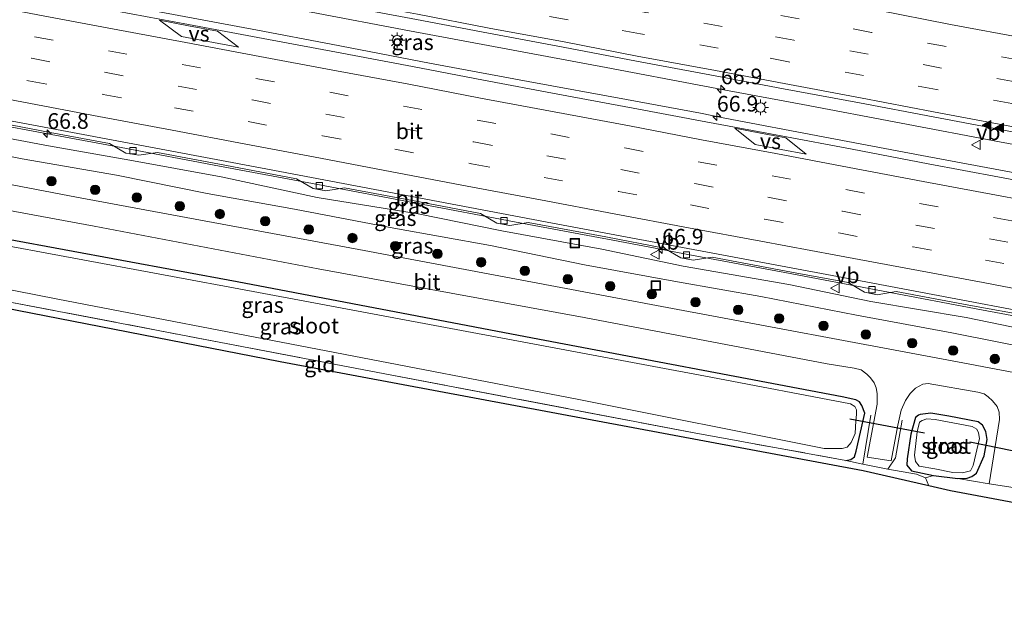
# Model space of a CAD drawing. Units: metres. Extents: x 139990 to 150009, y 452071 to 456253.
# Drawn here: x 142206 to 142363, y 452432 to 452526 of the extents above; entities that cross this region are included whole.
import ezdxf
from ezdxf.enums import TextEntityAlignment as Align

# ---------------------------------------------------------------- set-up
doc = ezdxf.new("R2010")
doc.units = ezdxf.units.M
doc.linetypes.add('IE-TERREINAFSCHEIDING', pattern=[10, 8, -2])
doc.linetypes.add('VW-3-9_STREEP', pattern=[12, 3, -9])
doc.layers.get('0').update_dxf_attribs({"lineweight": 25})
for name, color, linetype, lineweight in [('B-ME-AM-KILOMETR-S-B1', 7, 'Continuous', 18), ('B-ME-BV-GELEIDECONSTRUCTIE-GELEIDERAIL-L-B1', 213, 'BV-GELEIDERAIL', 18), ('B-ME-GR-BOOM-S-B1', 93, 'Continuous', 18), ('B-ME-GW-INSTEEKWATERGANG-L-B1', 10, 'Continuous', 25), ('B-ME-GW-KRUINLIJN-L-B1', 93, 'Continuous', 18), ('B-ME-GW-TEENLIJN-L-B1', 93, 'Continuous', 18), ('B-ME-IE-GRASLAND-GV-B6', 93, 'Continuous', 18), ('B-ME-IE-GRONDWERKLIJN-GROND_INGERICHT-GV-B6', 253, 'Continuous', 18), ('B-ME-IE-INRICHTINGSELEMENT-S-B1', 253, 'Continuous', 18), ('B-ME-IE-MEUBILAIR_WEGMEUBILAIR-LICHTMAST-S-B1', 8, 'Continuous', 18), ('B-ME-IE-TERREINAFSCHEIDING-RASTERHEKWERK-L-B1', 8, 'IE-TERREINAFSCHEIDING', 18), ('B-ME-KG-KADASTRAAL-OPNAMEDTMGRENS-L-B1', 10, 'Continuous', 25), ('B-ME-KW-DUIKER-L-B1', 10, 'Continuous', 25), ('B-ME-OG-WATER-GV-B6', 153, 'Continuous', 18), ('B-ME-VH-VERH_SOORT-BITUMEN-GV-B6', 8, 'IE-TERREINAFSCHEIDING-NATUURLIJK-HOUTWAL', 18), ('B-ME-VV-KOLK-S-B1', 8, 'Continuous', 18), ('B-ME-VW-MARKERING-39STREEP-015-L-B1', 255, 'VW-3-9_STREEP', 18), ('B-ME-VW-MARKERING-STREEP-015-L-B1', 7, 'Continuous', 18), ('B-ME-VW-MARKERING-VERDRIJFSTRP-GV-B6', 7, 'Continuous', 18), ('B-ME-VW-MARKERING-VLAKMARK-S-B1', 7, 'Continuous', 18), ('B-ME-VW-MEUBILAIR_WEGMEUBILAIR-VERKEERSBORD-S-B1', 8, 'Continuous', 18)]:
    doc.layers.add(name, color=color, linetype=linetype, lineweight=lineweight)
doc.styles.add('NLCS-ISO', font='NLCS-ISO.TTF')
doc.linetypes.add('BV-GELEIDERAIL', pattern='A,10,-3,[108,NLCS.SHX,S=1,R=0,X=0,Y=0],-3', length=16)
doc.linetypes.add('IE-TERREINAFSCHEIDING-NATUURLIJK-HOUTWAL', pattern='A,7,-1.5,[67,NLCS.SHX,S=0.75,R=45,X=0,Y=0],-1.5,7,-1.5,[70,NLCS.SHX,S=0.75,R=0,X=0,Y=0],-1.5', length=20)

# ---------------------------------------------------------------- blocks, each defined once
blk = doc.blocks.new('put')
for p, q in [((0.75, 0.75), (-0.75, 0.75)), ((-0.75, 0.75), (-0.75, -0.75)), ((0.75, -0.75), (0.75, 0.75)), ((-0.75, -0.75), (0.75, -0.75))]:
    blk.add_line(p, q)
blk.add_lwpolyline([(-0.625, 0.625), (0.625, 0.625), (0.625, -0.625), (-0.625, -0.625)], close=True)
blk = doc.blocks.new('verkeersbord')
for p, q in [((0, 0.75), (-0.75, -0.625)), ((0.75, -0.625), (0, 0.75)), ((-0.75, -0.625), (0.75, -0.625))]:
    blk.add_line(p, q)
blk = doc.blocks.new('boom')
blk.add_hatch(color=256).paths.add_polyline_path([(-0.75, 0, 1), (0.75, 0, 1)])
blk.add_circle((0, 0), 0.75)
blk = doc.blocks.new('hecto')
for p, q in [((0, 0.625), (-0.625, 0)), ((0, -0.625), (0, 0.625)), ((-0.625, 0), (0.625, 0)), ((0.625, 0), (0, -0.625))]:
    blk.add_line(p, q)
blk = doc.blocks.new('kolk')
blk.add_lwpolyline([(-0.5, -0.5), (0.5, -0.5), (0.5, 0.5), (-0.5, 0.5)], close=True)
blk = doc.blocks.new('verfsymbol')
for color in [252, 253]:
    blk.add_hatch(color=color).paths.add_polyline_path([(0.75, -0.625), (0, 0.75), (-0.75, -0.625)])
blk.add_lwpolyline([(0.75, -0.625), (0, 0.75), (-0.75, -0.625)], close=True)
blk = doc.blocks.new('lantaarnpaal')
for p, q in [((-0.75, 0), (-1.25, 0)), ((-0.88, 0.88), (-0.53, 0.53)), ((0, 0.75), (0, 1.25)), ((0.53, 0.53), (0.88, 0.88)), ((0.75, 0), (1.25, 0)), ((-0.53, -0.53), (-0.88, -0.88)), ((0, -0.75), (0, -1.25)), ((0.53, -0.53), (0.88, -0.88))]:
    blk.add_line(p, q)
blk.add_circle((0, 0), 0.75)

msp = doc.modelspace()

# ---------------------------------------------------------------- linework, layer by layer
at = {"layer": 'B-ME-BV-GELEIDECONSTRUCTIE-GELEIDERAIL-L-B1'}
for p, q in [((142319.153, 452514.17, 4.642), (142315.215, 452514.913, 4.645)), ((142314.576, 452510.569, 4.663), (142318.479, 452509.803, 4.663)), ((142308.441, 452488.811, 4.251), (142312.307, 452488.077, 4.238))]:
    msp.add_line(p, q, dxfattribs=at)
for points in [[(142315.215, 452514.913, 4.645), (142299.502, 452517.862, 4.614), (142283.78, 452520.799, 4.625), (142268.074, 452523.749, 4.638), (142252.34, 452526.715, 4.633), (142240.566, 452528.914, 4.608), (142224.823, 452531.874, 4.628), (142209.11, 452534.887, 4.634), (142193.403, 452537.861, 4.63), (142177.67, 452540.802, 4.649), (142161.966, 452543.795, 4.653), (142146.253, 452546.73, 4.667), (142130.532, 452549.683, 4.656), (142114.805, 452552.646, 4.659), (142099.083, 452555.582, 4.686), (142090.9667, 452557.1011, 4.6767)], [(142091.1526, 452552.4092, 4.6963), (142102.237, 452550.348, 4.709), (142117.97, 452547.41, 4.705), (142133.689, 452544.444, 4.712), (142149.389, 452541.488, 4.735), (142165.116, 452538.54, 4.704), (142180.849, 452535.601, 4.709), (142196.598, 452532.658, 4.695), (142212.324, 452529.685, 4.73), (142228.021, 452526.756, 4.723), (142243.751, 452523.814, 4.707), (142255.548, 452521.596, 4.719), (142271.267, 452518.583, 4.743), (142287.024, 452515.662, 4.724), (142302.767, 452512.771, 4.71), (142314.576, 452510.569, 4.663)], [(142089.6502, 452529.95, 4.2483), (142096.035, 452528.755, 4.244), (142111.756, 452525.802, 4.261), (142127.524, 452522.822, 4.264), (142143.26, 452519.88, 4.276), (142158.988, 452516.924, 4.25), (142174.745, 452513.954, 4.281), (142190.475, 452510.997, 4.289), (142206.217, 452508.031, 4.301), (142221.947, 452505.102, 4.288), (142237.705, 452502.116, 4.274), (142253.41, 452499.177, 4.258), (142269.14, 452496.212, 4.271), (142284.856, 452493.212, 4.26), (142300.577, 452490.274, 4.254), (142308.441, 452488.811, 4.251)], [(142445.9194, 452490.315, 4.6158), (142441.025, 452491.233, 4.604), (142425.314, 452494.164, 4.624), (142409.57, 452497.141, 4.632), (142393.832, 452500.122, 4.636), (142378.127, 452503.092, 4.666), (142362.387, 452506.009, 4.641), (142346.653, 452508.964, 4.644), (142330.932, 452511.941, 4.655), (142319.153, 452514.17, 4.642)], [(142318.479, 452509.803, 4.663), (142334.201, 452506.776, 4.655), (142349.948, 452503.819, 4.667), (142365.651, 452500.877, 4.644), (142381.338, 452497.954, 4.613), (142397.089, 452494.979, 4.64), (142412.794, 452491.964, 4.649), (142428.54, 452489.051, 4.638), (142444.247, 452486.067, 4.618), (142445.2643, 452485.8748, 4.618)], [(142312.307, 452488.077, 4.238), (142328.043, 452485.112, 4.266), (142343.764, 452482.166, 4.255), (142359.469, 452479.192, 4.255), (142375.228, 452476.23, 4.27), (142390.947, 452473.253, 4.258), (142406.652, 452470.323, 4.272), (142422.395, 452467.375, 4.276), (142438.099, 452464.437, 4.295), (142446.5128, 452462.8569, 4.2928)]]:
    msp.add_polyline3d(points, dxfattribs=at)
at = {"layer": 'B-ME-GW-INSTEEKWATERGANG-L-B1'}
for points in [[(142337.82, 452455.118, 2.378), (142338.617, 452455.241, 2.374), (142339.167, 452455.685, 2.374), (142339.47, 452456.571, 2.375), (142340.835, 452462.683, 2.358), (142340.34, 452463.888, 2.335), (142339.963, 452464.491, 2.262), (142339.396, 452464.797, 2.185), (142337.24, 452465.249, 2.186), (142287.736, 452474.657, 2.253), (142240.514, 452483.637, 2.249), (142194.343, 452492.136, 2.227), (142172.366, 452496.451, 2.191), (142171.942, 452496.95, 2.261), (142171.3, 452496.676, 2.259), (142167.627, 452497.375, 2.256), (142166.981, 452497.879, 2.448)], [(142354.258, 452462.176, 2.295), (142351.385, 452462.639, 2.29), (142349.68, 452462.467, 2.34), (142349.4, 452462.333, 2.338), (142348.935, 452461.954, 2.341), (142348.222, 452459.308, 2.389), (142347.604, 452455.365, 2.426), (142347.575, 452454.335, 2.426), (142348.327, 452453.429, 2.455), (142351.803, 452452.718, 2.413), (142355.72, 452452.237, 2.291), (142357.225, 452452.26, 2.267), (142357.958, 452452.548, 2.286), (142358.668, 452453.081, 2.308), (142359.929, 452455.848, 2.366), (142360.405, 452458.467, 2.323), (142360.208, 452459.754, 2.312), (142359.643, 452460.721, 2.309), (142358.983, 452461.27, 2.305), (142354.258, 452462.176, 2.295)]]:
    msp.add_polyline3d(points, dxfattribs=at)
at = {"layer": 'B-ME-GW-KRUINLIJN-L-B1'}
msp.add_polyline3d([(142194.139, 452508.421, 3.367), (142210.328, 452505.347, 3.482), (142223.324, 452503.061, 3.416), (142237.944, 452500.408, 3.445), (142253.314, 452497.11, 3.384), (142269.457, 452494.509, 3.402), (142282.793, 452491.775, 3.393), (142298.826, 452488.858, 3.433), (142311.793, 452486.168, 3.387), (142328.673, 452483.225, 3.488), (142341.78, 452480.49, 3.344), (142357.044, 452477.966, 3.489), (142371.246, 452475.013, 3.331)], dxfattribs=at)
at = {"layer": 'B-ME-GW-TEENLIJN-L-B1'}
msp.add_polyline3d([(142192.116, 452506.125, 2.376), (142206.119, 452503.261, 2.378), (142221.239, 452500.66, 2.434), (142235.687, 452497.747, 2.41), (142249.683, 452495.265, 2.428), (142265.548, 452492.23, 2.439), (142281.01, 452489.437, 2.441), (142296.035, 452486.372, 2.424), (142310.912, 452483.646, 2.375), (142324.222, 452481.322, 2.401), (142339.516, 452478.318, 2.529), (142354.723, 452475.48, 2.48), (142369.532, 452472.572, 2.425), (142383.662, 452470.004, 2.348), (142398.744, 452467.176, 2.478), (142411.16, 452465.205, 2.382), (142412.865, 452463.964, 2.454), (142414.247, 452463.023, 2.467), (142418.269, 452462.098, 2.422), (142419.36, 452462.151, 2.406), (142421.366, 452462.843, 2.399), (142425.847, 452462.105, 2.369), (142440.562, 452459.266, 2.308)], dxfattribs=at)
at = {"layer": 'B-ME-IE-GRASLAND-GV-B6'}
for points in [[(142197.99, 452538.933, 3.965), (142209.595, 452536.714, 3.956), (142221.596, 452534.462, 3.963), (142233.334, 452532.264, 3.928), (142245.291, 452530.027, 3.949), (142256.933, 452527.815, 3.975), (142269.2, 452525.532, 3.981), (142280.67, 452523.363, 3.959), (142292.624, 452521.125, 3.964), (142304.336, 452518.888, 3.969), (142316.892, 452516.557, 3.965), (142327.849, 452514.488, 3.982), (142339.994, 452512.223, 3.955), (142351.762, 452509.994, 3.944), (142363.573, 452507.781, 3.968), (142375.221, 452505.615, 3.961), (142387.099, 452503.386, 3.933), (142398.837, 452501.152, 3.906), (142410.556, 452498.942, 3.918), (142422.395, 452496.699, 3.928), (142434.423, 452494.439, 3.95), (142446.2, 452492.217, 3.934)], [(142446.2, 452492.217, 3.934), (142445.104, 452484.788, 3.936), (142433.092, 452487.081, 3.895), (142421.599, 452489.197, 3.939), (142409.722, 452491.458, 3.957), (142398.103, 452493.608, 3.966), (142386.047, 452495.911, 3.969), (142374.495, 452498.093, 3.963), (142362.385, 452500.378, 3.967), (142350.967, 452502.49, 3.974), (142338.818, 452504.82, 3.96), (142327.452, 452506.944, 3.941), (142315.406, 452509.219, 3.98), (142303.792, 452511.36, 4.002), (142291.786, 452513.634, 4.025), (142279.871, 452515.839, 3.993), (142268.542, 452518.015, 4.029), (142256.409, 452520.314, 3.988), (142244.688, 452522.494, 3.985), (142232.749, 452524.729, 3.981), (142221.253, 452526.896, 3.977), (142209.163, 452529.185, 3.956), (142197.609, 452531.336, 3.983)], [(142198.386, 452509.857, 3.548), (142210.613, 452507.501, 3.57), (142220.115, 452505.751, 3.543), (142222.731, 452504.193, 3.545), (142224.776, 452503.845, 3.552), (142227.777, 452504.287, 3.576), (142238.531, 452502.265, 3.543), (142250.006, 452500.106, 3.516), (142252.643, 452498.546, 3.488), (142254.657, 452498.162, 3.48), (142257.669, 452498.652, 3.549), (142269.941, 452496.37, 3.547), (142279.413, 452494.563, 3.543), (142282, 452492.986, 3.505), (142284.073, 452492.641, 3.515), (142287.026, 452493.141, 3.572), (142299.446, 452490.801, 3.527), (142308.772, 452489.037, 3.539), (142311.418, 452487.475, 3.463), (142313.401, 452487.106, 3.45), (142316.422, 452487.602, 3.524), (142329.135, 452485.197, 3.51), (142338.165, 452483.534, 3.53), (142340.811, 452481.966, 3.476), (142342.832, 452481.585, 3.49), (142345.85, 452482.086, 3.543), (142357.456, 452479.892, 3.531), (142367.553, 452478.084, 3.538)], [(142371.246, 452475.013, 3.331), (142357.044, 452477.966, 3.489), (142341.78, 452480.49, 3.344), (142328.673, 452483.225, 3.488), (142311.793, 452486.168, 3.387), (142298.826, 452488.858, 3.433), (142282.793, 452491.775, 3.393), (142269.457, 452494.509, 3.402), (142253.314, 452497.11, 3.384), (142237.944, 452500.408, 3.445), (142223.324, 452503.061, 3.416), (142210.328, 452505.347, 3.482), (142194.139, 452508.421, 3.367)], [(142194.139, 452508.421, 3.367), (142210.328, 452505.347, 3.482), (142223.324, 452503.061, 3.416), (142237.944, 452500.408, 3.445), (142253.314, 452497.11, 3.384), (142269.457, 452494.509, 3.402), (142282.793, 452491.775, 3.393), (142298.826, 452488.858, 3.433), (142311.793, 452486.168, 3.387), (142328.673, 452483.225, 3.488), (142341.78, 452480.49, 3.344), (142357.044, 452477.966, 3.489), (142371.246, 452475.013, 3.331)], [(142440.562, 452459.266, 2.308), (142451.501, 452452.81, 2.624), (142443.908, 452454.237, 2.616), (142404.021, 452461.708, 2.579), (142355.629, 452470.863, 2.594), (142308.366, 452479.688, 2.645), (142259.982, 452488.804, 2.652), (142214.836, 452497.157, 2.593), (142172.779, 452505.18, 2.59)], [(142446.07, 452461.299, 3.436), (142440.562, 452459.266, 2.308), (142425.847, 452462.105, 2.369), (142421.366, 452462.843, 2.399), (142419.36, 452462.151, 2.406), (142418.269, 452462.098, 2.422), (142414.247, 452463.023, 2.467), (142412.865, 452463.964, 2.454), (142411.16, 452465.205, 2.382), (142398.744, 452467.176, 2.478), (142383.662, 452470.004, 2.348), (142369.532, 452472.572, 2.425), (142354.723, 452475.48, 2.48), (142339.516, 452478.318, 2.529), (142324.222, 452481.322, 2.401), (142310.912, 452483.646, 2.375), (142296.035, 452486.372, 2.424), (142281.01, 452489.437, 2.441), (142265.548, 452492.23, 2.439), (142249.683, 452495.265, 2.428), (142235.687, 452497.747, 2.41), (142221.239, 452500.66, 2.434), (142206.119, 452503.261, 2.378), (142192.116, 452506.125, 2.376)], [(142192.116, 452506.125, 2.376), (142206.119, 452503.261, 2.378), (142221.239, 452500.66, 2.434), (142235.687, 452497.747, 2.41), (142249.683, 452495.265, 2.428), (142265.548, 452492.23, 2.439), (142281.01, 452489.437, 2.441), (142296.035, 452486.372, 2.424), (142310.912, 452483.646, 2.375), (142324.222, 452481.322, 2.401), (142339.516, 452478.318, 2.529), (142354.723, 452475.48, 2.48), (142369.532, 452472.572, 2.425), (142383.662, 452470.004, 2.348), (142398.744, 452467.176, 2.478), (142411.16, 452465.205, 2.382), (142412.865, 452463.964, 2.454), (142414.247, 452463.023, 2.467), (142418.269, 452462.098, 2.422), (142419.36, 452462.151, 2.406), (142421.366, 452462.843, 2.399), (142425.847, 452462.105, 2.369), (142440.562, 452459.266, 2.308)], [(142175.51, 452500.305, 2.476), (142217.621, 452492.546, 2.486), (142253.474, 452485.716, 2.532), (142295.952, 452477.955, 2.556), (142334.805, 452470.545, 2.473), (142339.154, 452469.859, 2.518), (142340.261, 452469.561, 2.5), (142341.168, 452468.887, 2.483), (142341.75, 452468.291, 2.477), (142342.309, 452467.528, 2.473), (142342.676, 452466.726, 2.473), (142342.8, 452465.79, 2.477), (142342.838, 452464.124, 2.474), (142341.229, 452455.624, 2.407), (142345.035, 452455.024, 2.429), (142346.118, 452460.743, 2.529), (142346.648, 452463.144, 2.534), (142347.341, 452464.687, 2.509), (142348.086, 452465.778, 2.511), (142348.966, 452466.631, 2.507), (142350.104, 452467.277, 2.544), (142350.961, 452467.422, 2.534), (142358.918, 452466.014, 2.546), (142359.9, 452465.725, 2.512), (142360.579, 452465.277, 2.503), (142361.262, 452464.64, 2.493), (142361.98, 452463.722, 2.491), (142362.323, 452462.811, 2.487), (142362.368, 452461.631, 2.488), (142360.716, 452451.389, 2.346), (142355.72, 452452.237, 2.291), (142357.225, 452452.26, 2.267), (142357.958, 452452.548, 2.286), (142358.668, 452453.081, 2.308), (142359.929, 452455.848, 2.366), (142360.405, 452458.467, 2.323), (142360.208, 452459.754, 2.312), (142359.643, 452460.721, 2.309), (142358.983, 452461.27, 2.305), (142354.258, 452462.176, 2.295), (142351.385, 452462.639, 2.29), (142349.68, 452462.467, 2.34), (142349.4, 452462.333, 2.338), (142348.935, 452461.954, 2.341), (142348.222, 452459.308, 2.389), (142347.604, 452455.365, 2.426), (142347.575, 452454.335, 2.426), (142348.327, 452453.429, 2.455), (142351.803, 452452.718, 2.413), (142350.561, 452452.329, 2.517), (142349.116, 452452.904, 2.511), (142344.536, 452453.709, 2.531), (142340.523, 452454.51, 2.459), (142337.82, 452455.118, 2.378), (142338.617, 452455.241, 2.374), (142339.167, 452455.685, 2.374), (142339.47, 452456.571, 2.375), (142340.835, 452462.683, 2.358), (142340.34, 452463.888, 2.335), (142339.963, 452464.491, 2.262)], [(142339.963, 452464.491, 2.262), (142339.396, 452464.797, 2.185), (142337.24, 452465.249, 2.186), (142287.736, 452474.657, 2.253), (142240.514, 452483.637, 2.249), (142194.343, 452492.136, 2.227)], [(142194.343, 452492.136, 2.227), (142240.514, 452483.637, 2.249), (142287.736, 452474.657, 2.253), (142337.24, 452465.249, 2.186), (142339.396, 452464.797, 2.185), (142339.963, 452464.491, 2.262), (142340.34, 452463.888, 2.335), (142340.835, 452462.683, 2.358), (142339.47, 452456.571, 2.375), (142339.167, 452455.685, 2.374), (142338.617, 452455.241, 2.374), (142337.82, 452455.118, 2.378), (142313.55, 452459.52, 2.427), (142255.998, 452470.513, 2.588), (142203.377, 452480.549, 2.446)], [(142174.452, 452488.227, 1.643), (142211.84, 452480.852, 1.739), (142294.865, 452464.913, 1.716), (142334.349, 452456.994, 1.714), (142337.205, 452457.007, 1.714), (142338.01, 452457.215, 1.721), (142338.681, 452457.988, 1.721), (142339.314, 452459.438, 1.721), (142339.405, 452461.425, 1.721), (142339.49, 452462.445, 1.721), (142339.495, 452463.179, 1.721), (142339.237, 452463.746, 1.718), (142338.556, 452464.137, 1.72), (142316.21, 452468.43, 1.693), (142243.056, 452482.075, 1.666), (142200.006, 452490.094, 1.635)], [(142351.803, 452452.718, 2.413), (142348.327, 452453.429, 2.455), (142347.575, 452454.335, 2.426), (142347.604, 452455.365, 2.426), (142348.222, 452459.308, 2.389), (142348.935, 452461.954, 2.341), (142349.4, 452462.333, 2.338), (142349.68, 452462.467, 2.34), (142351.385, 452462.639, 2.29), (142354.258, 452462.176, 2.295), (142358.983, 452461.27, 2.305), (142359.643, 452460.721, 2.309), (142360.208, 452459.754, 2.312), (142360.405, 452458.467, 2.323), (142359.929, 452455.848, 2.366), (142358.668, 452453.081, 2.308), (142357.958, 452452.548, 2.286), (142357.225, 452452.26, 2.267), (142355.72, 452452.237, 2.291), (142351.803, 452452.718, 2.413)], [(142352.044, 452453.75, 1.755), (142354.909, 452453.198, 1.785), (142356.456, 452453.117, 1.778), (142357.72, 452453.451, 1.881), (142358.179, 452454.301, 1.844), (142359.185, 452458.618, 1.795), (142359.03, 452459.497, 1.792), (142358.75, 452460.09, 1.773), (142357.996, 452460.518, 1.749), (142352.068, 452461.664, 1.744), (142350.764, 452461.767, 1.759), (142349.988, 452461.49, 1.764), (142349.592, 452461.231, 1.764), (142349.232, 452459.656, 1.795), (142348.771, 452455.97, 1.767), (142348.92, 452454.921, 1.766), (142349.551, 452454.217, 1.763), (142352.044, 452453.75, 1.755)]]:
    msp.add_polyline3d(points, dxfattribs=at)
at = {"layer": 'B-ME-IE-GRONDWERKLIJN-GROND_INGERICHT-GV-B6'}
for points in [[(142255.998, 452470.513, 2.588), (142313.55, 452459.52, 2.427), (142337.82, 452455.118, 2.378), (142340.523, 452454.51, 2.459), (142344.536, 452453.709, 2.531), (142349.116, 452452.904, 2.511), (142350.561, 452452.329, 2.517), (142351.092, 452451.067, 2.494), (142340.591, 452453.43, 2.485), (142247.402, 452470.875, 2.542), (142172.274, 452485.528, 2.644), (142156.556, 452489.038, 2.301), (142157.729, 452490.5, 2.308), (142170.831, 452488.067, 2.656), (142172.565, 452486.301, 2.674), (142203.377, 452480.549, 2.446), (142255.998, 452470.513, 2.588)], [(142364.548, 452450.802, 2.323), (142367.948, 452449.908, 2.14), (142369.855, 452449.418, 2.095), (142379.843, 452447.114, 2.11), (142397.222, 452444.129, 1.997), (142416.457, 452440.063, 2.211), (142414.91, 452438.888, 2.222), (142408.542, 452440.158, 2.2), (142354.518, 452450.235, 2.251), (142351.092, 452451.067, 2.494), (142350.561, 452452.329, 2.517), (142351.803, 452452.718, 2.413), (142355.72, 452452.237, 2.291), (142360.716, 452451.389, 2.346), (142364.548, 452450.802, 2.323)]]:
    msp.add_polyline3d(points, dxfattribs=at)
at = {"layer": 'B-ME-IE-TERREINAFSCHEIDING-RASTERHEKWERK-L-B1'}
for points in [[(142156.556, 452489.038, 2.301), (142157.729, 452490.5, 2.308), (142170.831, 452488.067, 2.656), (142172.565, 452486.301, 2.674), (142203.377, 452480.549, 2.446), (142255.998, 452470.513, 2.588), (142313.55, 452459.52, 2.427), (142337.82, 452455.118, 2.378)], [(142341.791, 452462.348, 2.449), (142340.523, 452454.51, 2.459), (142337.82, 452455.118, 2.378)], [(142351.092, 452451.067, 2.494), (142350.561, 452452.329, 2.517), (142349.116, 452452.904, 2.511), (142344.536, 452453.709, 2.531), (142345.738, 452455.552, 2.466), (142346.784, 452461.54, 2.44)]]:
    msp.add_polyline3d(points, dxfattribs=at)
at = {"layer": 'B-ME-KG-KADASTRAAL-OPNAMEDTMGRENS-L-B1'}
msp.add_polyline3d([(142445.955, 452432.136, 2.176), (142414.91, 452438.888, 2.222), (142408.542, 452440.158, 2.2), (142354.518, 452450.235, 2.251), (142351.092, 452451.067, 2.494), (142340.591, 452453.43, 2.485), (142247.402, 452470.875, 2.542), (142172.274, 452485.528, 2.644), (142156.556, 452489.038, 2.301), (142154.102, 452489.337, 1.249), (142153.138, 452489.49, 1.249), (142150.658, 452490.576, 2.211), (142128.072, 452496.401, 2.333), (142125.369, 452497.009, 2.604), (142121.53, 452497.763, 2.605), (142118.502, 452498.309, 2.299), (142084.66, 452504.936, 2.342)], dxfattribs=at)
at = {"layer": 'B-ME-KW-DUIKER-L-B1'}
for p, q in [((142338.459, 452461.767, 1.824), (142350.367, 452459.51, 1.779)), ((142369.542, 452455.569, 1.85), (142357.645, 452458.044, 1.721))]:
    msp.add_line(p, q, dxfattribs=at)
at = {"layer": 'B-ME-OG-WATER-GV-B6'}
for points in [[(142200.006, 452490.094, 1.635), (142243.056, 452482.075, 1.666), (142316.21, 452468.43, 1.693), (142338.556, 452464.137, 1.72), (142339.237, 452463.746, 1.718), (142339.495, 452463.179, 1.721), (142339.49, 452462.445, 1.721), (142339.405, 452461.425, 1.721), (142339.314, 452459.438, 1.721), (142338.681, 452457.988, 1.721), (142338.01, 452457.215, 1.721), (142337.205, 452457.007, 1.714), (142334.349, 452456.994, 1.714), (142294.865, 452464.913, 1.716), (142211.84, 452480.852, 1.739), (142174.452, 452488.227, 1.643)], [(142357.72, 452453.451, 1.881), (142356.456, 452453.117, 1.778), (142354.909, 452453.198, 1.785), (142352.044, 452453.75, 1.755), (142349.551, 452454.217, 1.763), (142348.92, 452454.921, 1.766), (142348.771, 452455.97, 1.767), (142349.232, 452459.656, 1.795), (142349.592, 452461.231, 1.764), (142349.988, 452461.49, 1.764), (142350.764, 452461.767, 1.759), (142352.068, 452461.664, 1.744), (142357.996, 452460.518, 1.749), (142358.75, 452460.09, 1.773), (142359.03, 452459.497, 1.792), (142359.185, 452458.618, 1.795), (142358.179, 452454.301, 1.844), (142357.72, 452453.451, 1.881)]]:
    msp.add_polyline3d(points, dxfattribs=at)
at = {"layer": 'B-ME-VH-VERH_SOORT-BITUMEN-GV-B6'}
for points in [[(142363.573, 452507.781, 3.968), (142351.762, 452509.994, 3.944), (142339.994, 452512.223, 3.955), (142327.849, 452514.488, 3.982), (142316.892, 452516.557, 3.965), (142304.336, 452518.888, 3.969), (142292.624, 452521.125, 3.964), (142280.67, 452523.363, 3.959), (142269.2, 452525.532, 3.981), (142256.933, 452527.815, 3.975), (142245.291, 452530.027, 3.949), (142233.334, 452532.264, 3.928), (142221.596, 452534.462, 3.963), (142209.595, 452536.714, 3.956), (142197.99, 452538.933, 3.965)], [(142197.609, 452531.336, 3.983), (142209.163, 452529.185, 3.956), (142221.253, 452526.896, 3.977), (142232.749, 452524.729, 3.981), (142244.688, 452522.494, 3.985), (142256.409, 452520.314, 3.988), (142268.542, 452518.015, 4.029), (142279.871, 452515.839, 3.993), (142291.786, 452513.634, 4.025), (142303.792, 452511.36, 4.002)], [(142303.792, 452511.36, 4.002), (142315.406, 452509.219, 3.98), (142327.452, 452506.944, 3.941), (142338.818, 452504.82, 3.96), (142350.967, 452502.49, 3.974), (142362.385, 452500.378, 3.967), (142374.495, 452498.093, 3.963), (142386.047, 452495.911, 3.969), (142398.103, 452493.608, 3.966), (142409.722, 452491.458, 3.957), (142421.599, 452489.197, 3.939), (142433.092, 452487.081, 3.895), (142445.104, 452484.788, 3.936), (142445.9172, 452463.9186, 3.5756), (142430.859, 452466.7407, 3.5755), (142384.1483, 452475.5154, 3.555), (142337.306, 452484.3189, 3.5461), (142290.902, 452493.0075, 3.5629), (142244.226, 452501.8232, 3.5709), (142199.118, 452510.2983, 3.5863)], [(142227.777, 452504.287, 3.576), (142224.776, 452503.845, 3.552), (142222.731, 452504.193, 3.545), (142220.115, 452505.751, 3.543), (142210.613, 452507.501, 3.57), (142198.386, 452509.857, 3.548)], [(142199.118, 452510.2983, 3.5863), (142244.226, 452501.8232, 3.5709), (142290.902, 452493.0075, 3.5629), (142337.306, 452484.3189, 3.5461), (142384.1483, 452475.5154, 3.555)], [(142172.779, 452505.18, 2.59), (142214.836, 452497.157, 2.593), (142259.982, 452488.804, 2.652), (142308.366, 452479.688, 2.645), (142355.629, 452470.863, 2.594), (142404.021, 452461.708, 2.579)], [(142367.553, 452478.084, 3.538), (142357.456, 452479.892, 3.531), (142345.85, 452482.086, 3.543), (142342.832, 452481.585, 3.49), (142340.811, 452481.966, 3.476), (142338.165, 452483.534, 3.53), (142329.135, 452485.197, 3.51), (142316.422, 452487.602, 3.524), (142313.401, 452487.106, 3.45), (142311.418, 452487.475, 3.463), (142308.772, 452489.037, 3.539), (142299.446, 452490.801, 3.527), (142287.026, 452493.141, 3.572), (142284.073, 452492.641, 3.515), (142282, 452492.986, 3.505), (142279.413, 452494.563, 3.543), (142269.941, 452496.37, 3.547), (142257.669, 452498.652, 3.549), (142254.657, 452498.162, 3.48), (142252.643, 452498.546, 3.488), (142250.006, 452500.106, 3.516), (142238.531, 452502.265, 3.543), (142227.777, 452504.287, 3.576)], [(142364.548, 452450.802, 2.323), (142360.716, 452451.389, 2.346), (142362.368, 452461.631, 2.488), (142362.323, 452462.811, 2.487), (142361.98, 452463.722, 2.491), (142361.262, 452464.64, 2.493), (142360.579, 452465.277, 2.503), (142359.9, 452465.725, 2.512), (142358.918, 452466.014, 2.546), (142350.961, 452467.422, 2.534), (142350.104, 452467.277, 2.544), (142348.966, 452466.631, 2.507), (142348.086, 452465.778, 2.511), (142347.341, 452464.687, 2.509), (142346.648, 452463.144, 2.534), (142346.118, 452460.743, 2.529), (142345.035, 452455.024, 2.429), (142341.229, 452455.624, 2.407), (142342.838, 452464.124, 2.474), (142342.8, 452465.79, 2.477), (142342.676, 452466.726, 2.473), (142342.309, 452467.528, 2.473), (142341.75, 452468.291, 2.477), (142341.168, 452468.887, 2.483), (142340.261, 452469.561, 2.5), (142339.154, 452469.859, 2.518), (142334.805, 452470.545, 2.473), (142295.952, 452477.955, 2.556), (142253.474, 452485.716, 2.532), (142217.621, 452492.546, 2.486), (142175.51, 452500.305, 2.476)]]:
    msp.add_polyline3d(points, dxfattribs=at)
at = {"layer": 'B-ME-VW-MARKERING-39STREEP-015-L-B1'}
for points in [[(142457.3922, 452501.7659, 3.6848), (142448.368, 452503.456, 3.715), (142436.272, 452505.728, 3.729), (142424.432, 452507.965, 3.732), (142412.774, 452510.12, 3.725), (142400.937, 452512.358, 3.732), (142387.073, 452514.964, 3.754), (142377.425, 452516.82, 3.678), (142365.63, 452519.0265, 3.7425), (142353.828, 452521.231, 3.708), (142341.919, 452523.47, 3.719), (142330.37, 452525.652, 3.735), (142318.627, 452527.837, 3.763), (142306.633, 452530.116, 3.744), (142294.583, 452532.379, 3.738), (142282.937, 452534.522, 3.747), (142270.838, 452536.833, 3.738), (142259.233, 452538.99, 3.733), (142247.306, 452541.262, 3.743), (142235.63, 452543.439, 3.752), (142223.505, 452545.748, 3.74), (142211.954, 452547.957, 3.733), (142200.154, 452550.14, 3.722)], [(142453.967, 452498.8436, 3.8193), (142447.669, 452500.035, 3.828), (142435.876, 452502.217, 3.802), (142423.883, 452504.481, 3.793), (142411.911, 452506.723, 3.804), (142400.219, 452508.95, 3.827), (142388.464, 452511.166, 3.812), (142376.688, 452513.355, 3.836), (142364.898, 452515.572, 3.803), (142353.104, 452517.783, 3.827), (142341.394, 452520.007, 3.825), (142329.492, 452522.228, 3.846), (142318.041, 452524.422, 3.824), (142305.846, 452526.677, 3.832), (142293.998, 452528.905, 3.821), (142282.11, 452531.137, 3.839), (142270.246, 452533.389, 3.838), (142258.449, 452535.592, 3.837), (142246.64, 452537.796, 3.842), (142234.852, 452540.021, 3.841), (142222.872, 452542.288, 3.83), (142211.197, 452544.493, 3.802), (142199.335, 452546.772, 3.832)], [(142450.5338, 452495.9145, 3.9009), (142446.936, 452496.599, 3.9), (142435.131, 452498.822, 3.91), (142423.074, 452501.037, 3.913), (142411.238, 452503.328, 3.881), (142399.504, 452505.487, 3.893), (142387.806, 452507.72, 3.892), (142375.907, 452509.932, 3.918), (142364.359, 452512.113, 3.903), (142352.29, 452514.337, 3.931), (142340.637, 452516.614, 3.933), (142328.656, 452518.777, 3.927), (142317.402, 452520.944, 3.92), (142305.001, 452523.238, 3.93), (142293.397, 452525.481, 3.926), (142281.377, 452527.712, 3.932), (142269.786, 452529.919, 3.922), (142257.661, 452532.123, 3.932), (142246.043, 452534.34, 3.928), (142234.012, 452536.583, 3.919), (142222.205, 452538.854, 3.927), (142210.328, 452541.066, 3.906), (142198.632, 452543.323, 3.922)], [(142196.366, 452524.989, 3.937), (142208.127, 452522.773, 3.92), (142219.914, 452520.558, 3.935), (142231.707, 452518.346, 3.924), (142243.517, 452516.132, 3.936), (142255.301, 452513.912, 3.926), (142267.07, 452511.691, 3.943), (142278.885, 452509.475, 3.931), (142290.643, 452507.256, 3.961), (142302.46, 452505.035, 3.943), (142314.226, 452502.801, 3.936), (142326.021, 452500.594, 3.902), (142337.819, 452498.379, 3.89), (142349.594, 452496.159, 3.895), (142361.388, 452493.941, 3.885), (142373.189, 452491.738, 3.906), (142384.98, 452489.512, 3.915), (142396.763, 452487.301, 3.886), (142408.558, 452485.076, 3.901), (142420.338, 452482.859, 3.906), (142432.145, 452480.658, 3.904), (142443.899, 452478.425, 3.919), (142445.3627, 452478.149, 3.9169)], [(142195.774, 452521.548, 3.787), (142207.611, 452519.359, 3.813), (142219.317, 452517.125, 3.809), (142231.051, 452514.904, 3.822), (142242.896, 452512.685, 3.816), (142254.659, 452510.438, 3.803), (142266.405, 452508.246, 3.81), (142278.362, 452505.974, 3.817), (142290.018, 452503.766, 3.839), (142301.846, 452501.556, 3.836), (142313.643, 452499.332, 3.842), (142325.36, 452497.136, 3.822), (142337.263, 452494.906, 3.791), (142349.007, 452492.702, 3.792), (142360.777, 452490.532, 3.789), (142372.589, 452488.313, 3.789), (142384.32, 452486.085, 3.774), (142396.113, 452483.876, 3.782), (142407.948, 452481.64, 3.78), (142419.705, 452479.449, 3.774), (142431.503, 452477.227, 3.781), (142443.38, 452474.983, 3.796), (142445.5017, 452474.5805, 3.7953)], [(142195.106, 452518.01, 3.76), (142207.127, 452515.765, 3.752), (142219.075, 452513.574, 3.748), (142230.515, 452511.435, 3.765), (142242.253, 452509.228, 3.747), (142254.161, 452506.963, 3.733), (142265.737, 452504.812, 3.74), (142277.94, 452502.491, 3.759), (142289.587, 452500.298, 3.739), (142301.469, 452498.092, 3.73), (142312.962, 452495.914, 3.762), (142324.82, 452493.658, 3.748), (142336.682, 452491.453, 3.715), (142348.549, 452489.236, 3.728), (142360.11, 452487.106, 3.719), (142372.031, 452484.826, 3.719), (142383.861, 452482.614, 3.718), (142395.481, 452480.426, 3.722), (142407.556, 452478.151, 3.733), (142419.3, 452475.947, 3.719), (142431.017, 452473.759, 3.722), (142442.943, 452471.478, 3.736), (142445.6425, 452470.9689, 3.736)]]:
    msp.add_polyline3d(points, dxfattribs=at)
at = {"layer": 'B-ME-VW-MARKERING-STREEP-015-L-B1'}
for points in [[(142461.2936, 452505.0944, 3.628), (142450.196, 452506.79, 3.637), (142436.903, 452509.267, 3.626), (142425.245, 452511.492, 3.651), (142413.49, 452513.676, 3.644), (142401.716, 452515.936, 3.646), (142387.819, 452518.491, 3.641), (142377.725, 452520.398, 3.613), (142366.655, 452522.4815, 3.63), (142354.542, 452524.759, 3.64), (142342.673, 452527.058, 3.612), (142331.136, 452529.191, 3.637), (142319.322, 452531.425, 3.66), (142307.132, 452533.657, 3.628), (142295.295, 452535.927, 3.643), (142283.514, 452538.112, 3.651), (142271.671, 452540.385, 3.645), (142259.799, 452542.536, 3.649), (142248.073, 452544.796, 3.651), (142236.22, 452547.003, 3.652), (142224.043, 452549.333, 3.662), (142212.693, 452551.499, 3.647), (142200.745, 452553.684, 3.629)], [(142447.0276, 452492.9231, 3.9919), (142446.32, 452493.056, 3.992), (142434.522, 452495.295, 3.978), (142422.49, 452497.548, 3.998), (142410.634, 452499.749, 3.991), (142398.924, 452501.95, 3.987), (142387.268, 452504.109, 3.99), (142375.309, 452506.447, 4.037), (142363.778, 452508.582, 4.006), (142351.81, 452510.776, 4.014), (142340.169, 452513.031, 4.019), (142327.95, 452515.291, 4.025), (142316.992, 452517.393, 4.023), (142304.424, 452519.692, 4.028), (142292.801, 452521.953, 4.022), (142280.788, 452524.161, 4.02), (142269.32, 452526.369, 4.02), (142257.021, 452528.605, 4.019), (142245.461, 452530.834, 4), (142233.415, 452533.042, 4.008), (142221.659, 452535.331, 4.026), (142209.722, 452537.538, 4.034), (142198.072, 452539.782, 4.026)], [(142445.2203, 452481.8043, 3.9665), (142444.575, 452481.926, 3.966), (142432.516, 452484.18, 3.989), (142420.874, 452486.386, 3.987), (142409.167, 452488.583, 3.993), (142397.466, 452490.777, 3.992), (142385.536, 452493.011, 3.989), (142373.881, 452495.227, 3.995), (142361.874, 452497.47, 3.986), (142350.17, 452499.686, 3.992), (142338.315, 452501.898, 3.981), (142326.601, 452504.117, 3.975), (142314.741, 452506.338, 4.025), (142303.24, 452508.54, 4.011), (142291.201, 452510.794, 4.013), (142279.42, 452512.993, 4.007), (142267.7, 452515.253, 4.015), (142255.815, 452517.452, 4.018), (142244.152, 452519.641, 4.016), (142232.307, 452521.854, 4.044), (142220.566, 452524.074, 4.024), (142208.637, 452526.31, 4.021), (142196.975, 452528.528, 4.013)], [(142194.56, 452514.553, 3.642), (142206.366, 452512.319, 3.624), (142218.399, 452510.05, 3.623), (142230.104, 452507.854, 3.61), (142241.901, 452505.618, 3.614), (142253.83, 452503.391, 3.608), (142265.232, 452501.223, 3.612), (142277.291, 452498.941, 3.607), (142289.017, 452496.756, 3.609), (142300.771, 452494.506, 3.598), (142312.675, 452492.281, 3.577), (142324.208, 452490.127, 3.563), (142336.183, 452487.887, 3.532), (142347.961, 452485.715, 3.556), (142359.743, 452483.507, 3.553), (142371.659, 452481.245, 3.581), (142383.232, 452479.096, 3.592), (142395.173, 452476.836, 3.583), (142406.736, 452474.658, 3.581), (142418.403, 452472.456, 3.595), (142430.346, 452470.212, 3.597), (142442.433, 452467.938, 3.615), (142445.7855, 452467.2977, 3.6144)]]:
    msp.add_polyline3d(points, dxfattribs=at)
at = {"layer": 'B-ME-VW-MARKERING-VERDRIJFSTRP-GV-B6'}
for points in [[(142237.3377, 452523.6935, 4.0469), (142240.7069, 452521.1068, 4.0043), (142235.896, 452522.044, 4.002), (142231.5987, 452522.8174, 4.0077), (142228.1099, 452525.4366, 4.048), (142232.736, 452524.549, 4.065), (142237.3377, 452523.6935, 4.0469)], [(142328.223, 452506.64, 4.041), (142331.46, 452504.025, 3.995), (142327.474, 452504.784, 4.007), (142323.296, 452505.567, 3.979), (142320.041, 452508.16, 4.014), (142324.161, 452507.372, 4.047), (142328.223, 452506.64, 4.041)]]:
    msp.add_polyline3d(points, dxfattribs=at)

# ---------------------------------------------------------------- block references
at = {"layer": 'B-ME-AM-KILOMETR-S-B1', "rotation": 90}
for p in [(142317.838, 452514.418, 4.643), (142317.189, 452510.056, 4.663), (142210.154, 452507.298, 4.298), (142308.441, 452488.811, 4.251)]:
    msp.add_blockref('hecto', p, dxfattribs=at)
at = {"layer": 'B-ME-GR-BOOM-S-B1', "rotation": 90}
for p in [(142210.812, 452499.706, 2.533), (142217.787, 452498.338, 2.456), (142224.467, 452497.108, 2.522), (142231.339, 452495.714, 2.569), (142237.741, 452494.473, 2.596), (142245.001, 452493.341, 2.569), (142251.94, 452491.987, 2.514), (142258.93, 452490.64, 2.565), (142265.767, 452489.353, 2.547), (142272.507, 452488.098, 2.539), (142279.5, 452486.756, 2.553), (142286.512, 452485.381, 2.561), (142293.348, 452484.045, 2.61), (142300.136, 452482.94, 2.54), (142306.786, 452481.648, 2.53), (142313.795, 452480.372, 2.464), (142320.609, 452479.165, 2.444), (142327.126, 452477.787, 2.543), (142334.248, 452476.613, 2.485), (142341.023, 452475.248, 2.534), (142348.391, 452473.854, 2.478), (142354.951, 452472.652, 2.605), (142361.63, 452471.316, 2.539)]:
    msp.add_blockref('boom', p, dxfattribs=at)
at = {"layer": 'B-ME-IE-INRICHTINGSELEMENT-S-B1', "rotation": 90}
for p in [(142294.481, 452489.821, 3.528), (142307.437, 452483.056, 2.446)]:
    msp.add_blockref('put', p, dxfattribs=at)
at = {"layer": 'B-ME-IE-MEUBILAIR_WEGMEUBILAIR-LICHTMAST-S-B1', "rotation": 90}
for p in [(142266.0801, 452522.2351, 3.926), (142324.1771, 452511.4961, 3.924)]:
    msp.add_blockref('lantaarnpaal', p, dxfattribs=at)
at = {"layer": 'B-ME-VV-KOLK-S-B1', "rotation": 90}
for p in [(142223.845, 452504.601, 3.425), (142253.622, 452499.019, 3.386), (142283.181, 452493.422, 3.364), (142312.331, 452487.95, 3.35), (142341.985, 452482.381, 3.363)]:
    msp.add_blockref('kolk', p, dxfattribs=at)
at = {"layer": 'B-ME-VW-MARKERING-VLAKMARK-S-B1', "rotation": 90}
for p in [(142360.3702, 452508.6733, 4.0272), (142362.3682, 452508.2435, 4.022)]:
    msp.add_blockref('verfsymbol', p, dxfattribs=at)
at = {"layer": 'B-ME-VW-MEUBILAIR_WEGMEUBILAIR-VERKEERSBORD-S-B1', "rotation": 90}
for p in [(142358.6576, 452505.5057, 3.2528), (142307.3507, 452487.992, 3.6752), (142336.1159, 452482.6416, 3.7336)]:
    msp.add_blockref('verkeersbord', p, dxfattribs=at)

# ---------------------------------------------------------------- texts
at = {"layer": 'B-ME-AM-KILOMETR-S-B1', "ltscale": 0.2, "style": 'NLCS-ISO'}
for s, p in [('66.9', (142317.838, 452514.418, 4.643)), ('66.9', (142317.189, 452510.056, 4.663)), ('66.8', (142210.154, 452507.298, 4.298)), ('66.9', (142308.441, 452488.811, 4.251))]:
    msp.add_text(s, height=2.5, dxfattribs=at).set_placement(p, align=Align.BOTTOM_LEFT)
at = {"layer": 'B-ME-IE-GRASLAND-GV-B6', "ltscale": 0.2, "style": 'NLCS-ISO'}
for p in [(142268.545, 452521.913), (142267.931, 452495.767), (142265.786, 452493.819), (142268.5015, 452489.3965), (142244.568, 452479.9285), (142247.4685, 452476.4985), (142353.978, 452457.442), (142353.99, 452457.438)]:
    msp.add_text('gras', height=2.5, dxfattribs=at).set_placement(p, align=Align.MIDDLE_CENTER)
at = {"layer": 'B-ME-IE-GRONDWERKLIJN-GROND_INGERICHT-GV-B6', "ltscale": 0.2, "style": 'NLCS-ISO'}
msp.add_text('gld', height=2.5, dxfattribs=at).set_placement((142253.7174, 452470.4594), align=Align.MIDDLE_CENTER)
at = {"layer": 'B-ME-OG-WATER-GV-B6', "ltscale": 0.2, "style": 'NLCS-ISO'}
for p in [(142252.8014, 452476.6494), (142353.8457, 452457.4284)]:
    msp.add_text('sloot', height=2.5, dxfattribs=at).set_placement(p, align=Align.MIDDLE_CENTER)
at = {"layer": 'B-ME-VH-VERH_SOORT-BITUMEN-GV-B6', "ltscale": 0.2, "style": 'NLCS-ISO'}
for p in [(142268.0212, 452507.6923), (142267.979, 452496.9506), (142270.8382, 452483.6021)]:
    msp.add_text('bit', height=2.5, dxfattribs=at).set_placement(p, align=Align.MIDDLE_CENTER)
at = {"layer": 'B-ME-VW-MARKERING-VERDRIJFSTRP-GV-B6', "ltscale": 0.2, "style": 'NLCS-ISO'}
for p in [(142234.4118, 452523.2763), (142325.7536, 452506.0961)]:
    msp.add_text('vs', height=2.5, dxfattribs=at).set_placement(p, align=Align.MIDDLE_CENTER)
at = {"layer": 'B-ME-VW-MEUBILAIR_WEGMEUBILAIR-VERKEERSBORD-S-B1', "ltscale": 0.2, "style": 'NLCS-ISO'}
for p in [(142358.6576, 452505.5057, 3.2528), (142307.3507, 452487.992, 3.6752), (142336.1159, 452482.6416, 3.7336)]:
    msp.add_text('vb', height=2.5, dxfattribs=at).set_placement(p, align=Align.BOTTOM_LEFT)

doc.saveas('drawing.dxf')
